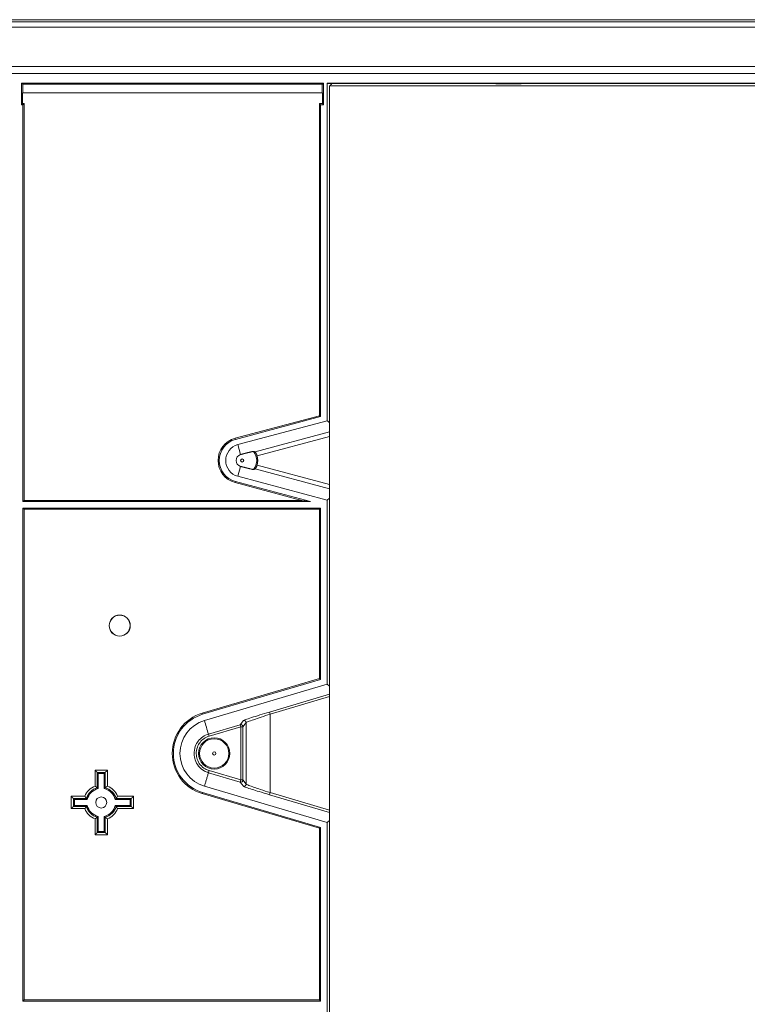
# Model space of a CAD drawing. Units: millimetres. Extents: x 0 to 1189, y 0 to 841.
# Drawn here: x 902 to 958, y 465 to 541 of the extents above; entities that cross this region are included whole.
import ezdxf

# ---------------------------------------------------------------- set-up
doc = ezdxf.new("R2010")
doc.units = ezdxf.units.MM
doc.layers.add('1', color=7, linetype='Continuous')

msp = doc.modelspace()

# ---------------------------------------------------------------- linework, layer by layer
at = {"layer": '1', "color": 18, "linetype": 'Continuous', "lineweight": 13}
for p, q in [((1110.976, 540.584), (884.305, 540.584)), ((885.265, 536.465), (1110.016, 536.465)), ((901.907, 535.623), (901.811, 535.719)), ((901.811, 535.719), (924.989, 535.719)), ((901.811, 534.052), (901.811, 535.719)), ((901.907, 534.974), (901.907, 535.623)), ((924.893, 535.623), (924.893, 534.974)), ((924.989, 535.719), (924.99, 534.052)), ((925.256, 535.719), (1110.016, 535.719)), ((1110.016, 535.675), (925.299, 535.675)), ((940.133, 535.651), (938.214, 535.651)), ((938.9, 535.675), (938.9, 535.651)), ((939.04, 535.675), (939.04, 535.651)), ((939.307, 535.651), (939.307, 535.675)), ((939.447, 535.651), (939.447, 535.675)), ((940.141, 535.675), (940.133, 535.651)), ((901.899, 534.965), (901.907, 534.974)), ((901.899, 534.965), (924.902, 534.965)), ((901.899, 534.139), (901.899, 534.965)), ((901.907, 534.974), (924.893, 534.974)), ((924.893, 534.974), (924.902, 534.965)), ((924.902, 534.965), (924.902, 534.139)), ((901.811, 534.052), (901.899, 534.139)), ((901.928, 534.052), (901.811, 534.052)), ((902.015, 534.139), (901.899, 534.139)), ((901.928, 534.052), (902.015, 534.139)), ((901.928, 503.587), (901.928, 534.052)), ((902.015, 503.674), (902.015, 534.139)), ((924.669, 534.139), (924.674, 510.186)), ((924.902, 534.139), (924.669, 534.139)), ((924.756, 534.052), (924.669, 534.139)), ((924.99, 534.052), (924.756, 534.052)), ((924.756, 534.052), (924.761, 510.119)), ((924.902, 534.139), (924.99, 534.052)), ((924.674, 510.186), (918.203, 508.452)), ((924.674, 510.186), (924.761, 510.119)), ((924.761, 510.119), (918.225, 508.367)), ((918.419, 507.969), (925.261, 509.802)), ((925.455, 508.937), (919.741, 507.406)), ((919.741, 506.095), (925.455, 504.564)), ((918.203, 505.049), (923.333, 503.674)), ((918.225, 505.133), (923.996, 503.587)), ((925.261, 503.699), (918.419, 505.532)), ((901.928, 503.587), (902.015, 503.674)), ((923.996, 503.587), (901.928, 503.587)), ((923.333, 503.674), (902.015, 503.674)), ((923.333, 503.674), (923.996, 503.587)), ((925.456, 503.848), (925.261, 503.699)), ((925.261, 489.572), (925.261, 503.699)), ((901.928, 503.087), (902.015, 503)), ((901.928, 465.254), (901.928, 503.087)), ((901.928, 503.087), (924.761, 503.087)), ((902.015, 465.341), (902.015, 503)), ((902.015, 503), (924.674, 503)), ((924.674, 503), (924.761, 503.087)), ((924.674, 503), (924.674, 490.011)), ((924.761, 503.087), (924.761, 489.945)), ((924.674, 490.011), (915.687, 487.351)), ((924.761, 489.945), (915.711, 487.267)), ((924.674, 490.011), (924.761, 489.945)), ((915.853, 486.788), (925.261, 489.572)), ((925.261, 489.572), (925.456, 489.427)), ((916.21, 485.584), (916.162, 485.744)), ((908.241, 482.804), (907.626, 482.804)), ((907.626, 482.804), (907.626, 481.629)), ((907.626, 482.804), (907.709, 482.721)), ((908.158, 482.721), (907.709, 482.721)), ((907.709, 482.721), (907.709, 481.564)), ((908.241, 482.804), (908.158, 482.721)), ((908.158, 481.564), (908.158, 482.721)), ((908.241, 481.629), (908.241, 482.804)), ((925.261, 478.956), (915.854, 481.74)), ((906.801, 480.804), (905.793, 480.804)), ((905.793, 480.804), (905.793, 480.189)), ((905.793, 480.804), (905.876, 480.721)), ((906.866, 480.721), (905.876, 480.721)), ((905.876, 480.721), (905.876, 480.272)), ((910.158, 480.721), (909.001, 480.721)), ((910.241, 480.804), (909.067, 480.804)), ((910.241, 480.804), (910.158, 480.721)), ((910.158, 480.272), (910.158, 480.721)), ((910.241, 480.189), (910.241, 480.804)), ((915.687, 481.177), (924.674, 478.518)), ((915.712, 481.261), (924.761, 478.583)), ((905.876, 480.272), (905.793, 480.189)), ((905.793, 480.189), (906.801, 480.189)), ((905.876, 480.272), (906.866, 480.272)), ((909.001, 480.272), (910.158, 480.272)), ((909.067, 480.189), (910.241, 480.189)), ((910.241, 480.189), (910.158, 480.272)), ((907.626, 479.363), (907.626, 478.189)), ((907.709, 479.429), (907.709, 478.272)), ((908.158, 478.272), (908.158, 479.429)), ((908.241, 478.189), (908.241, 479.363)), ((924.761, 478.583), (924.674, 478.518)), ((924.674, 478.518), (924.674, 465.341)), ((924.761, 478.583), (924.761, 465.254)), ((925.26, 388.087), (925.261, 478.956)), ((925.456, 479.102), (925.261, 478.956)), ((907.626, 478.189), (907.709, 478.272)), ((907.626, 478.189), (908.241, 478.189)), ((907.709, 478.272), (908.158, 478.272)), ((908.241, 478.189), (908.158, 478.272)), ((902.015, 465.341), (901.928, 465.254)), ((924.761, 465.254), (901.928, 465.254)), ((924.674, 465.341), (902.015, 465.341)), ((924.761, 465.254), (924.674, 465.341))]:
    msp.add_line(p, q, dxfattribs=at)
at = {"layer": '1', "color": 252, "linetype": 'Continuous', "lineweight": 13}
for p, q in [((1110.548, 536.997), (900.469, 536.997)), ((918.203, 508.452), (918.225, 508.367)), ((918.624, 507.204), (918.419, 507.969)), ((919.893, 507.101), (925.456, 508.592)), ((925.456, 504.909), (919.893, 506.4)), ((918.624, 506.297), (918.419, 505.532)), ((918.203, 505.049), (918.225, 505.133)), ((925.456, 488.801), (920.839, 487.435)), ((920.886, 487.275), (925.456, 488.627)), ((915.711, 487.267), (915.687, 487.351)), ((918.84, 486.79), (918.597, 486.464)), ((920.886, 487.275), (920.839, 487.435)), ((920.886, 481.253), (920.886, 487.275)), ((918.597, 486.464), (916.162, 485.744)), ((916.21, 485.584), (918.644, 486.305)), ((918.597, 486.464), (918.644, 486.305)), ((918.644, 486.305), (918.644, 482.224)), ((918.644, 486.305), (918.81, 486.305)), ((918.81, 486.305), (919.054, 486.63)), ((918.81, 482.224), (918.81, 486.305)), ((919.054, 486.63), (919.054, 481.898)), ((908.408, 482.97), (907.46, 482.97)), ((907.46, 482.97), (907.46, 481.75)), ((908.408, 481.75), (908.408, 482.97)), ((916.162, 482.784), (918.597, 482.064)), ((918.644, 482.224), (916.21, 482.944)), ((918.644, 482.224), (918.597, 482.064)), ((918.81, 482.224), (918.644, 482.224)), ((919.054, 481.898), (918.81, 482.224)), ((918.597, 482.064), (918.84, 481.738)), ((906.68, 480.97), (905.626, 480.97)), ((905.626, 480.97), (905.626, 480.023)), ((910.408, 480.97), (909.188, 480.97)), ((910.408, 480.023), (910.408, 480.97)), ((920.886, 481.253), (920.839, 481.093)), ((920.839, 481.093), (925.455, 479.727)), ((925.456, 479.901), (920.886, 481.253)), ((905.626, 480.023), (906.68, 480.023)), ((909.188, 480.023), (910.408, 480.023)), ((907.46, 479.242), (907.46, 478.023)), ((908.408, 478.023), (908.408, 479.242)), ((907.46, 478.023), (908.408, 478.023))]:
    msp.add_line(p, q, dxfattribs=at)
for centre, radius in [((918.746, 506.75), 0.121), ((916.6, 484.264), 1.125), ((916.6, 484.264), 0.125)]:
    msp.add_circle(centre, radius, dxfattribs=at)
at = {"layer": '1', "color": 18, "linetype": 'Continuous', "lineweight": 13}
for centre, radius in [((909.352, 494.074), 0.807), ((909.352, 494.074), 0.8), ((916.6, 484.264), 1.2), ((907.934, 480.496), 0.424)]:
    msp.add_circle(centre, radius, dxfattribs=at)
for centre, radius, start, end in [((918.659, 506.75), 1.761, 105, 255), ((918.659, 506.75), 1.674, 105, 255), ((918.746, 506.75), 1.261, 105, 255), ((918.746, 506.75), 0.47, 105, 180), ((918.746, 506.75), 0.47, 180, 255), ((918.746, 506.75), 1.2, 342.99674, 17.00326), ((916.6, 484.264), 3.219, 106.48618, 253.51709), ((916.6, 484.264), 3.132, 106.48619, 253.5171), ((916.6, 484.264), 2.632, 106.48616, 253.51715), ((907.934, 480.496), 1.174, 105.17321, 164.8268), ((907.934, 480.496), 1.091, 101.86129, 168.13871), ((907.934, 480.496), 1.091, 11.86129, 78.13871), ((907.934, 480.496), 1.174, 15.17321, 74.8268), ((907.934, 480.496), 1.174, 195.17321, 254.8268), ((907.934, 480.496), 1.091, 191.86129, 258.13871), ((907.934, 480.496), 1.091, 281.86129, 348.13871), ((907.934, 480.496), 1.174, 285.17321, 344.8268)]:
    msp.add_arc(centre, radius, start, end, dxfattribs=at)
at = {"layer": '1', "color": 252, "linetype": 'Continuous', "lineweight": 13}
for centre, radius, start, end in [((918.746, 506.75), 1.121, 321.55522, 38.44478), ((907.934, 480.496), 1.341, 110.70113, 159.29887), ((907.934, 480.496), 1.341, 20.70113, 69.29887), ((907.934, 480.496), 1.341, 200.70113, 249.29887), ((907.934, 480.496), 1.341, 290.70113, 339.29887)]:
    msp.add_arc(centre, radius, start, end, dxfattribs=at)
for centre, major_axis, start_param, end_param in [((918.887, 486.63), (-0.134, 0.1), 3.783594, 5.641203), ((918.644, 486.305), (-0.134, 0.1), 3.783594, 5.641203), ((918.644, 482.224), (0.134, 0.1), 3.783618, 5.641194), ((918.887, 481.898), (-0.134, -0.1), 0.642025, 2.499601)]:
    msp.add_ellipse(centre, major_axis=major_axis, ratio=0.999044, start_param=start_param, end_param=end_param, dxfattribs=at)
for points, degree in [([(900.469, 540.428), (970.495, 540.428), (1040.522, 540.428), (1110.548, 540.428)], 3), ([(1110.548, 540.007), (1040.522, 540.007), (970.495, 540.007), (900.469, 540.007)], 3), ([(916.162, 485.744), (916.059, 486.092), (915.956, 486.44), (915.853, 486.788)], 3), ([(916.162, 482.784), (915.854, 481.74)], 1), ([(915.712, 481.261), (915.687, 481.177)], 1)]:
    msp.add_open_spline(points, degree=degree, dxfattribs=at)
at = {"layer": '1', "color": 18, "linetype": 'Continuous', "lineweight": 13}
for points, degree in [([(924.893, 535.623), (901.907, 535.623)], 1), ([(924.989, 535.719), (924.893, 535.623)], 1), ([(925.299, 535.675), (925.256, 535.719)], 1), ([(925.261, 509.802), (925.256, 535.719)], 1), ([(925.633, 535.675), (925.456, 535.498)], 1), ([(925.456, 535.498), (925.456, 371.671)], 1), ([(1110.262, 535.498), (925.456, 535.498)], 1), ([(925.261, 509.802), (925.456, 509.653)], 1), ([(919.741, 507.406), (919.682, 507.428), (919.624, 507.447)], 2), ([(919.624, 506.054), (919.682, 506.073), (919.741, 506.095)], 2), ([(907.626, 481.629), (907.669, 481.597), (907.709, 481.564)], 2), ([(908.158, 481.564), (908.198, 481.597), (908.241, 481.629)], 2), ([(906.866, 480.721), (906.833, 480.761), (906.801, 480.804)], 2), ([(909.067, 480.804), (909.034, 480.761), (909.001, 480.721)], 2), ([(906.801, 480.189), (906.833, 480.232), (906.866, 480.272)], 2), ([(909.001, 480.272), (909.034, 480.232), (909.067, 480.189)], 2), ([(907.709, 479.429), (907.669, 479.396), (907.626, 479.363)], 2), ([(908.241, 479.363), (908.198, 479.396), (908.158, 479.429)], 2)]:
    msp.add_open_spline(points, degree=degree, dxfattribs=at)
for points, knots in [([(919.624, 507.447), (919.623, 507.447), (919.623, 507.447), (919.623, 507.448), (919.622, 507.448), (919.621, 507.448), (919.621, 507.448), (919.62, 507.448), (919.619, 507.448), (919.618, 507.448), (919.617, 507.448), (919.616, 507.448), (919.615, 507.447), (919.613, 507.447), (919.612, 507.447), (919.611, 507.447), (919.609, 507.447), (919.608, 507.447), (919.606, 507.446), (919.604, 507.446), (919.603, 507.446), (919.601, 507.446), (919.599, 507.445), (919.597, 507.445), (919.595, 507.445), (919.593, 507.444), (919.591, 507.444), (919.589, 507.444), (919.586, 507.443), (919.584, 507.443), (919.581, 507.442), (919.579, 507.442), (919.577, 507.442), (919.574, 507.441), (919.571, 507.441), (919.569, 507.44), (919.566, 507.44), (919.563, 507.439), (919.56, 507.438), (919.557, 507.438), (919.554, 507.437), (919.551, 507.437), (919.548, 507.436), (919.545, 507.435), (919.542, 507.435), (919.539, 507.434), (919.536, 507.433), (919.521, 507.43), (919.494, 507.425), (919.451, 507.415), (919.404, 507.404), (919.356, 507.392), (919.306, 507.38), (919.256, 507.368), (919.205, 507.355), (919.166, 507.346), (919.141, 507.339), (919.127, 507.336), (919.114, 507.332), (919.1, 507.329), (919.086, 507.325), (919.072, 507.322), (919.059, 507.318), (919.045, 507.315), (919.03, 507.311), (919.016, 507.307), (919.002, 507.304), (918.982, 507.299), (918.957, 507.292), (918.927, 507.284), (918.897, 507.276), (918.867, 507.269), (918.838, 507.261), (918.812, 507.254), (918.788, 507.248), (918.767, 507.242), (918.746, 507.237), (918.726, 507.231), (918.706, 507.226), (918.685, 507.22), (918.665, 507.215), (918.645, 507.21), (918.631, 507.206), (918.624, 507.204)], [0, 0, 0, 0, 0.005663, 0.01132, 0.01697, 0.022612, 0.028248, 0.033875, 0.039495, 0.045106, 0.050708, 0.056302, 0.061886, 0.06746, 0.073025, 0.078579, 0.084123, 0.089657, 0.095179, 0.100689, 0.106189, 0.111676, 0.117151, 0.122613, 0.128062, 0.133499, 0.138922, 0.144331, 0.149727, 0.155108, 0.160475, 0.165827, 0.171164, 0.176486, 0.181792, 0.187083, 0.192357, 0.197616, 0.202857, 0.208082, 0.21329, 0.218481, 0.223654, 0.228809, 0.233947, 0.239066, 0.244167, 0.249249, 0.304654, 0.357664, 0.408059, 0.455665, 0.500357, 0.544773, 0.586556, 0.625664, 0.636014, 0.646349, 0.656663, 0.666953, 0.677214, 0.687444, 0.697692, 0.707984, 0.718321, 0.728708, 0.739148, 0.749645, 0.771406, 0.792663, 0.813486, 0.833949, 0.854134, 0.874126, 0.888577, 0.902815, 0.916878, 0.930809, 0.94465, 0.958445, 0.972239, 0.986075, 1, 1, 1, 1]), ([(919.893, 507.101), (919.893, 507.103), (919.892, 507.106), (919.89, 507.111), (919.889, 507.116), (919.887, 507.121), (919.886, 507.125), (919.884, 507.13), (919.883, 507.135), (919.881, 507.139), (919.879, 507.144), (919.878, 507.149), (919.876, 507.153), (919.874, 507.158), (919.873, 507.162), (919.871, 507.167), (919.869, 507.171), (919.868, 507.176), (919.866, 507.18), (919.864, 507.184), (919.863, 507.189), (919.861, 507.193), (919.859, 507.197), (919.857, 507.201), (919.856, 507.206), (919.854, 507.21), (919.852, 507.214), (919.85, 507.218), (919.849, 507.222), (919.847, 507.226), (919.845, 507.23), (919.843, 507.234), (919.841, 507.238), (919.84, 507.242), (919.838, 507.246), (919.836, 507.25), (919.834, 507.253), (919.832, 507.257), (919.83, 507.261), (919.829, 507.265), (919.827, 507.268), (919.825, 507.272), (919.823, 507.276), (919.821, 507.279), (919.819, 507.283), (919.818, 507.287), (919.816, 507.29), (919.814, 507.294), (919.812, 507.297), (919.81, 507.3), (919.808, 507.304), (919.806, 507.307), (919.804, 507.311), (919.803, 507.314), (919.8, 507.319), (919.797, 507.324), (919.793, 507.331), (919.789, 507.338), (919.785, 507.344), (919.781, 507.35), (919.778, 507.356), (919.774, 507.361), (919.771, 507.366), (919.768, 507.371), (919.765, 507.375), (919.762, 507.379), (919.759, 507.383), (919.757, 507.386), (919.755, 507.39), (919.752, 507.392), (919.751, 507.395), (919.749, 507.397), (919.747, 507.399), (919.746, 507.401), (919.744, 507.403), (919.743, 507.404), (919.742, 507.405), (919.742, 507.405), (919.741, 507.405), (919.741, 507.406)], [0, 0, 0, 0, 0.009799, 0.019551, 0.029257, 0.038921, 0.048543, 0.058125, 0.067669, 0.077177, 0.08665, 0.096092, 0.105503, 0.114885, 0.124241, 0.133573, 0.142882, 0.15217, 0.16144, 0.170693, 0.179932, 0.189158, 0.198374, 0.207582, 0.216783, 0.225981, 0.235176, 0.244371, 0.253568, 0.262769, 0.271977, 0.281193, 0.290419, 0.299658, 0.308911, 0.31818, 0.327468, 0.336777, 0.346108, 0.355464, 0.364847, 0.374258, 0.383699, 0.393173, 0.402681, 0.412225, 0.421807, 0.431429, 0.441093, 0.450801, 0.460553, 0.470353, 0.480201, 0.4901, 0.500051, 0.522403, 0.544468, 0.566264, 0.587811, 0.609129, 0.630237, 0.651157, 0.67191, 0.692519, 0.713005, 0.733391, 0.753702, 0.773959, 0.794188, 0.81441, 0.834651, 0.854933, 0.875281, 0.895716, 0.916263, 0.936943, 0.957778, 0.97879, 1, 1, 1, 1]), ([(919.741, 506.095), (919.741, 506.095), (919.741, 506.095), (919.742, 506.096), (919.742, 506.096), (919.742, 506.096), (919.743, 506.097), (919.743, 506.097), (919.744, 506.098), (919.745, 506.099), (919.745, 506.099), (919.746, 506.1), (919.747, 506.101), (919.748, 506.102), (919.748, 506.103), (919.749, 506.104), (919.75, 506.105), (919.751, 506.107), (919.752, 506.108), (919.753, 506.11), (919.754, 506.111), (919.756, 506.113), (919.757, 506.114), (919.758, 506.116), (919.759, 506.118), (919.761, 506.12), (919.762, 506.122), (919.764, 506.124), (919.765, 506.126), (919.767, 506.129), (919.768, 506.131), (919.77, 506.133), (919.772, 506.136), (919.773, 506.138), (919.775, 506.141), (919.777, 506.144), (919.779, 506.147), (919.78, 506.15), (919.782, 506.153), (919.784, 506.156), (919.786, 506.159), (919.788, 506.162), (919.79, 506.166), (919.792, 506.169), (919.794, 506.173), (919.796, 506.176), (919.799, 506.18), (919.801, 506.185), (919.805, 506.191), (919.809, 506.198), (919.813, 506.206), (919.817, 506.214), (919.821, 506.222), (919.825, 506.23), (919.829, 506.238), (919.833, 506.246), (919.838, 506.255), (919.842, 506.263), (919.846, 506.272), (919.849, 506.281), (919.853, 506.29), (919.857, 506.299), (919.861, 506.308), (919.865, 506.318), (919.869, 506.328), (919.872, 506.337), (919.876, 506.347), (919.88, 506.358), (919.883, 506.368), (919.887, 506.378), (919.89, 506.389), (919.892, 506.396), (919.893, 506.4)], [0, 0, 0, 0, 0.01109, 0.022124, 0.033104, 0.044033, 0.054915, 0.065753, 0.076549, 0.087307, 0.098029, 0.10872, 0.119382, 0.130018, 0.140632, 0.151227, 0.161807, 0.172374, 0.182932, 0.193485, 0.204035, 0.214586, 0.225142, 0.235705, 0.24628, 0.256869, 0.267476, 0.278104, 0.288756, 0.299436, 0.310148, 0.320893, 0.331676, 0.342499, 0.353366, 0.364279, 0.375243, 0.386259, 0.397331, 0.408462, 0.419655, 0.430912, 0.442236, 0.45363, 0.465097, 0.47664, 0.48826, 0.499961, 0.521862, 0.54352, 0.564952, 0.586178, 0.607217, 0.62809, 0.648816, 0.669418, 0.689917, 0.710334, 0.730692, 0.751012, 0.771318, 0.791632, 0.811975, 0.832371, 0.852841, 0.873407, 0.894091, 0.914914, 0.935896, 0.957058, 0.97842, 1, 1, 1, 1]), ([(918.624, 506.297), (918.628, 506.296), (918.634, 506.294), (918.645, 506.291), (918.655, 506.289), (918.665, 506.286), (918.675, 506.283), (918.685, 506.28), (918.695, 506.278), (918.706, 506.275), (918.716, 506.272), (918.726, 506.27), (918.736, 506.267), (918.746, 506.264), (918.757, 506.261), (918.767, 506.259), (918.777, 506.256), (918.788, 506.253), (918.798, 506.25), (918.82, 506.245), (918.853, 506.236), (918.897, 506.225), (918.942, 506.213), (918.977, 506.204), (919.002, 506.197), (919.016, 506.194), (919.031, 506.19), (919.045, 506.186), (919.059, 506.183), (919.073, 506.179), (919.087, 506.175), (919.1, 506.172), (919.114, 506.168), (919.128, 506.165), (919.141, 506.162), (919.16, 506.157), (919.185, 506.151), (919.215, 506.143), (919.246, 506.135), (919.277, 506.128), (919.318, 506.118), (919.37, 506.105), (919.429, 506.091), (919.485, 506.078), (919.52, 506.071), (919.539, 506.067), (919.545, 506.066), (919.551, 506.064), (919.557, 506.063), (919.563, 506.062), (919.569, 506.061), (919.574, 506.06), (919.579, 506.059), (919.584, 506.058), (919.589, 506.057), (919.593, 506.056), (919.597, 506.056), (919.601, 506.055), (919.604, 506.055), (919.608, 506.054), (919.611, 506.054), (919.613, 506.054), (919.616, 506.053), (919.618, 506.053), (919.62, 506.053), (919.621, 506.053), (919.623, 506.053), (919.623, 506.054), (919.624, 506.054)], [0, 0, 0, 0, 0.006969, 0.013911, 0.020831, 0.027734, 0.034627, 0.041515, 0.048403, 0.055297, 0.062203, 0.069126, 0.076072, 0.083045, 0.090052, 0.097096, 0.104185, 0.111321, 0.118511, 0.125759, 0.155839, 0.186453, 0.21788, 0.250369, 0.260895, 0.271364, 0.281781, 0.29215, 0.302473, 0.312755, 0.32302, 0.333318, 0.343646, 0.354001, 0.364376, 0.374768, 0.398036, 0.422287, 0.447517, 0.473717, 0.500873, 0.55696, 0.617502, 0.68222, 0.750725, 0.7609, 0.77115, 0.781472, 0.791865, 0.802327, 0.812857, 0.823451, 0.834108, 0.844826, 0.855602, 0.866435, 0.877323, 0.888262, 0.899251, 0.910288, 0.921369, 0.932494, 0.943658, 0.954861, 0.966099, 0.97737, 0.988671, 1, 1, 1, 1]), ([(907.46, 482.97), (907.461, 482.969), (907.463, 482.967), (907.467, 482.964), (907.471, 482.961), (907.475, 482.958), (907.478, 482.955), (907.482, 482.952), (907.486, 482.948), (907.489, 482.945), (907.493, 482.941), (907.497, 482.938), (907.501, 482.934), (907.504, 482.93), (907.508, 482.926), (907.512, 482.922), (907.516, 482.919), (907.519, 482.915), (907.523, 482.91), (907.527, 482.906), (907.531, 482.902), (907.534, 482.898), (907.538, 482.894), (907.542, 482.89), (907.546, 482.885), (907.55, 482.881), (907.553, 482.877), (907.557, 482.873), (907.561, 482.868), (907.568, 482.861), (907.577, 482.85), (907.589, 482.839), (907.598, 482.83), (907.605, 482.823), (907.609, 482.819), (907.612, 482.817), (907.615, 482.814), (907.617, 482.812), (907.619, 482.81), (907.621, 482.809), (907.622, 482.807), (907.624, 482.806), (907.625, 482.805), (907.626, 482.804), (907.626, 482.804), (907.626, 482.804), (907.626, 482.804)], [0, 0, 0, 0, 0.014862, 0.029918, 0.045173, 0.060629, 0.07629, 0.092157, 0.108234, 0.124524, 0.141029, 0.157752, 0.174694, 0.191858, 0.209247, 0.226861, 0.244705, 0.262778, 0.281084, 0.299624, 0.318399, 0.337411, 0.356663, 0.376155, 0.395889, 0.415866, 0.436088, 0.456556, 0.477271, 0.498235, 0.571499, 0.637811, 0.69725, 0.749928, 0.773012, 0.795611, 0.817743, 0.839431, 0.860698, 0.881568, 0.902067, 0.922222, 0.942062, 0.961617, 0.980919, 1, 1, 1, 1]), ([(908.241, 482.804), (908.241, 482.804), (908.241, 482.804), (908.241, 482.804), (908.241, 482.804), (908.242, 482.804), (908.242, 482.805), (908.242, 482.805), (908.243, 482.806), (908.243, 482.806), (908.244, 482.807), (908.244, 482.807), (908.245, 482.808), (908.246, 482.809), (908.246, 482.81), (908.247, 482.811), (908.248, 482.812), (908.249, 482.812), (908.25, 482.814), (908.251, 482.815), (908.252, 482.816), (908.253, 482.817), (908.254, 482.818), (908.256, 482.82), (908.257, 482.821), (908.258, 482.822), (908.26, 482.824), (908.261, 482.825), (908.263, 482.827), (908.264, 482.828), (908.266, 482.83), (908.267, 482.832), (908.269, 482.834), (908.271, 482.835), (908.273, 482.837), (908.275, 482.839), (908.276, 482.841), (908.278, 482.843), (908.28, 482.845), (908.283, 482.847), (908.285, 482.849), (908.287, 482.851), (908.289, 482.854), (908.291, 482.856), (908.294, 482.858), (908.296, 482.86), (908.299, 482.863), (908.301, 482.865), (908.305, 482.869), (908.309, 482.872), (908.314, 482.876), (908.319, 482.881), (908.325, 482.887), (908.332, 482.892), (908.339, 482.899), (908.347, 482.906), (908.355, 482.913), (908.362, 482.92), (908.369, 482.927), (908.376, 482.934), (908.382, 482.94), (908.388, 482.947), (908.394, 482.953), (908.399, 482.959), (908.403, 482.965), (908.406, 482.968), (908.408, 482.97)], [0, 0, 0, 0, 0.010003, 0.02001, 0.030024, 0.040048, 0.050085, 0.060137, 0.070209, 0.080301, 0.090418, 0.100561, 0.110734, 0.12094, 0.131181, 0.141459, 0.151778, 0.16214, 0.172547, 0.183003, 0.193509, 0.204069, 0.214684, 0.225357, 0.23609, 0.246886, 0.257747, 0.268675, 0.279673, 0.290742, 0.301885, 0.313103, 0.3244, 0.335776, 0.347234, 0.358775, 0.370402, 0.382117, 0.39392, 0.405815, 0.417801, 0.429883, 0.44206, 0.454334, 0.466708, 0.479182, 0.491758, 0.504438, 0.521558, 0.541247, 0.563511, 0.588357, 0.61579, 0.645811, 0.678423, 0.713628, 0.751428, 0.784791, 0.816702, 0.847166, 0.876189, 0.903779, 0.929945, 0.954695, 0.978042, 1, 1, 1, 1]), ([(907.46, 481.75), (907.461, 481.75), (907.463, 481.748), (907.466, 481.745), (907.469, 481.742), (907.473, 481.739), (907.476, 481.737), (907.48, 481.734), (907.484, 481.731), (907.488, 481.728), (907.492, 481.725), (907.496, 481.722), (907.5, 481.72), (907.504, 481.717), (907.509, 481.714), (907.513, 481.711), (907.518, 481.708), (907.522, 481.705), (907.527, 481.702), (907.532, 481.699), (907.537, 481.695), (907.542, 481.692), (907.546, 481.689), (907.551, 481.686), (907.556, 481.683), (907.561, 481.68), (907.566, 481.676), (907.574, 481.671), (907.584, 481.664), (907.595, 481.656), (907.603, 481.649), (907.609, 481.644), (907.613, 481.641), (907.615, 481.639), (907.618, 481.637), (907.62, 481.635), (907.621, 481.634), (907.623, 481.633), (907.624, 481.632), (907.625, 481.631), (907.626, 481.63), (907.626, 481.63), (907.626, 481.629), (907.626, 481.629)], [0, 0, 0, 0, 0.01412, 0.028625, 0.043518, 0.058803, 0.074484, 0.090562, 0.107042, 0.123924, 0.141213, 0.158909, 0.177015, 0.195533, 0.214464, 0.233811, 0.253575, 0.273756, 0.294358, 0.315381, 0.336826, 0.358694, 0.380986, 0.403704, 0.426849, 0.45042, 0.47442, 0.498849, 0.572586, 0.638945, 0.697977, 0.749756, 0.774576, 0.798929, 0.822831, 0.846298, 0.869348, 0.892, 0.914273, 0.936188, 0.957765, 0.979028, 1, 1, 1, 1]), ([(908.408, 481.75), (908.407, 481.75), (908.405, 481.748), (908.402, 481.745), (908.399, 481.743), (908.396, 481.74), (908.393, 481.738), (908.389, 481.735), (908.386, 481.733), (908.382, 481.73), (908.379, 481.727), (908.375, 481.725), (908.371, 481.722), (908.367, 481.719), (908.363, 481.716), (908.359, 481.714), (908.355, 481.711), (908.349, 481.707), (908.343, 481.703), (908.335, 481.698), (908.328, 481.693), (908.322, 481.689), (908.316, 481.686), (908.311, 481.682), (908.307, 481.68), (908.304, 481.678), (908.301, 481.676), (908.299, 481.675), (908.297, 481.674), (908.296, 481.673), (908.295, 481.672), (908.293, 481.671), (908.292, 481.669), (908.29, 481.668), (908.289, 481.667), (908.287, 481.666), (908.286, 481.665), (908.284, 481.664), (908.283, 481.663), (908.281, 481.662), (908.28, 481.661), (908.279, 481.66), (908.277, 481.659), (908.276, 481.658), (908.275, 481.657), (908.274, 481.656), (908.272, 481.655), (908.271, 481.654), (908.27, 481.653), (908.269, 481.652), (908.268, 481.651), (908.267, 481.65), (908.266, 481.65), (908.265, 481.649), (908.263, 481.648), (908.262, 481.647), (908.262, 481.646), (908.261, 481.646), (908.26, 481.645), (908.259, 481.644), (908.258, 481.643), (908.257, 481.643), (908.256, 481.642), (908.255, 481.641), (908.254, 481.641), (908.254, 481.64), (908.253, 481.639), (908.252, 481.639), (908.252, 481.638), (908.251, 481.638), (908.25, 481.637), (908.25, 481.636), (908.249, 481.636), (908.248, 481.635), (908.248, 481.635), (908.247, 481.635), (908.247, 481.634), (908.246, 481.634), (908.246, 481.633), (908.245, 481.633), (908.245, 481.633), (908.244, 481.632), (908.244, 481.632), (908.244, 481.632), (908.243, 481.631), (908.243, 481.631), (908.243, 481.631), (908.242, 481.631), (908.242, 481.63), (908.242, 481.63), (908.242, 481.63), (908.242, 481.63), (908.241, 481.63), (908.241, 481.63), (908.241, 481.63), (908.241, 481.63), (908.241, 481.629), (908.241, 481.629), (908.241, 481.629)], [0, 0, 0, 0, 0.012703, 0.025775, 0.039218, 0.053037, 0.067233, 0.081809, 0.096765, 0.112104, 0.127826, 0.14393, 0.160418, 0.177288, 0.19454, 0.212172, 0.230183, 0.24857, 0.285204, 0.319035, 0.350016, 0.378111, 0.403292, 0.425542, 0.444848, 0.461204, 0.474606, 0.485054, 0.49255, 0.497094, 0.505316, 0.513513, 0.521685, 0.529833, 0.537957, 0.546057, 0.554132, 0.562184, 0.570211, 0.578214, 0.586194, 0.594149, 0.602081, 0.609989, 0.617872, 0.625732, 0.633568, 0.641379, 0.649167, 0.656931, 0.66467, 0.672385, 0.680076, 0.687743, 0.695385, 0.703003, 0.710597, 0.718165, 0.725709, 0.733229, 0.740723, 0.748193, 0.755637, 0.763057, 0.770451, 0.77782, 0.785164, 0.792483, 0.799775, 0.807043, 0.814284, 0.8215, 0.828691, 0.835855, 0.842993, 0.850106, 0.857192, 0.864253, 0.871287, 0.878296, 0.885278, 0.892234, 0.899164, 0.906068, 0.912945, 0.919797, 0.926622, 0.933422, 0.940195, 0.946943, 0.953664, 0.96036, 0.96703, 0.973675, 0.980294, 0.986888, 0.993456, 1, 1, 1, 1]), ([(905.626, 480.97), (905.628, 480.969), (905.63, 480.967), (905.634, 480.964), (905.638, 480.961), (905.641, 480.958), (905.645, 480.955), (905.649, 480.952), (905.652, 480.948), (905.656, 480.945), (905.66, 480.941), (905.663, 480.938), (905.667, 480.934), (905.671, 480.93), (905.675, 480.926), (905.678, 480.922), (905.682, 480.919), (905.686, 480.915), (905.69, 480.91), (905.693, 480.906), (905.697, 480.902), (905.701, 480.898), (905.705, 480.894), (905.709, 480.89), (905.712, 480.885), (905.716, 480.881), (905.72, 480.877), (905.724, 480.873), (905.728, 480.868), (905.735, 480.861), (905.744, 480.85), (905.755, 480.839), (905.765, 480.83), (905.772, 480.823), (905.776, 480.819), (905.779, 480.817), (905.781, 480.814), (905.784, 480.812), (905.786, 480.81), (905.788, 480.809), (905.789, 480.807), (905.79, 480.806), (905.791, 480.805), (905.792, 480.804), (905.793, 480.804), (905.793, 480.804), (905.793, 480.804)], [0, 0, 0, 0, 0.014862, 0.029918, 0.045173, 0.060629, 0.07629, 0.092157, 0.108234, 0.124524, 0.141029, 0.157752, 0.174694, 0.191858, 0.209247, 0.226861, 0.244705, 0.262778, 0.281084, 0.299624, 0.318399, 0.337411, 0.356663, 0.376155, 0.395889, 0.415866, 0.436088, 0.456556, 0.477271, 0.498235, 0.571499, 0.637811, 0.69725, 0.749928, 0.773012, 0.795611, 0.817743, 0.839431, 0.860698, 0.881568, 0.902067, 0.922222, 0.942062, 0.961617, 0.980919, 1, 1, 1, 1]), ([(906.68, 480.97), (906.68, 480.969), (906.682, 480.968), (906.685, 480.965), (906.687, 480.962), (906.69, 480.959), (906.692, 480.955), (906.695, 480.952), (906.697, 480.949), (906.7, 480.945), (906.703, 480.942), (906.705, 480.938), (906.708, 480.934), (906.711, 480.93), (906.714, 480.926), (906.716, 480.922), (906.719, 480.918), (906.723, 480.912), (906.727, 480.905), (906.732, 480.898), (906.737, 480.891), (906.741, 480.884), (906.744, 480.879), (906.748, 480.874), (906.75, 480.87), (906.752, 480.867), (906.754, 480.864), (906.756, 480.862), (906.757, 480.86), (906.757, 480.859), (906.758, 480.858), (906.76, 480.856), (906.761, 480.854), (906.762, 480.853), (906.763, 480.851), (906.764, 480.85), (906.765, 480.848), (906.766, 480.847), (906.767, 480.846), (906.768, 480.844), (906.769, 480.843), (906.77, 480.842), (906.771, 480.84), (906.772, 480.839), (906.773, 480.838), (906.774, 480.836), (906.775, 480.835), (906.776, 480.834), (906.777, 480.833), (906.778, 480.832), (906.779, 480.831), (906.78, 480.829), (906.78, 480.828), (906.781, 480.827), (906.782, 480.826), (906.783, 480.825), (906.784, 480.824), (906.785, 480.823), (906.785, 480.822), (906.786, 480.821), (906.787, 480.821), (906.787, 480.82), (906.788, 480.819), (906.789, 480.818), (906.79, 480.817), (906.79, 480.817), (906.791, 480.816), (906.791, 480.815), (906.792, 480.814), (906.793, 480.814), (906.793, 480.813), (906.794, 480.812), (906.794, 480.812), (906.795, 480.811), (906.795, 480.811), (906.795, 480.81), (906.796, 480.81), (906.796, 480.809), (906.797, 480.809), (906.797, 480.808), (906.797, 480.808), (906.798, 480.807), (906.798, 480.807), (906.798, 480.806), (906.799, 480.806), (906.799, 480.806), (906.799, 480.806), (906.799, 480.805), (906.8, 480.805), (906.8, 480.805), (906.8, 480.805), (906.8, 480.804), (906.8, 480.804), (906.8, 480.804), (906.8, 480.804), (906.801, 480.804), (906.801, 480.804), (906.801, 480.804), (906.801, 480.804)], [0, 0, 0, 0, 0.012703, 0.025775, 0.039218, 0.053037, 0.067233, 0.081809, 0.096765, 0.112104, 0.127826, 0.14393, 0.160418, 0.177288, 0.19454, 0.212172, 0.230183, 0.24857, 0.285204, 0.319035, 0.350016, 0.378111, 0.403292, 0.425542, 0.444848, 0.461204, 0.474606, 0.485054, 0.49255, 0.497094, 0.505316, 0.513513, 0.521685, 0.529833, 0.537957, 0.546057, 0.554132, 0.562184, 0.570211, 0.578214, 0.586194, 0.594149, 0.602081, 0.609989, 0.617872, 0.625732, 0.633568, 0.641379, 0.649167, 0.656931, 0.66467, 0.672385, 0.680076, 0.687743, 0.695385, 0.703003, 0.710597, 0.718165, 0.725709, 0.733229, 0.740723, 0.748193, 0.755637, 0.763057, 0.770451, 0.77782, 0.785164, 0.792483, 0.799775, 0.807043, 0.814284, 0.8215, 0.828691, 0.835855, 0.842993, 0.850106, 0.857192, 0.864253, 0.871287, 0.878296, 0.885278, 0.892234, 0.899164, 0.906068, 0.912945, 0.919797, 0.926622, 0.933422, 0.940195, 0.946943, 0.953664, 0.96036, 0.96703, 0.973675, 0.980294, 0.986888, 0.993456, 1, 1, 1, 1]), ([(909.188, 480.97), (909.187, 480.969), (909.185, 480.967), (909.182, 480.964), (909.179, 480.961), (909.177, 480.957), (909.174, 480.954), (909.171, 480.95), (909.168, 480.946), (909.165, 480.942), (909.163, 480.938), (909.16, 480.934), (909.157, 480.93), (909.154, 480.926), (909.151, 480.921), (909.148, 480.917), (909.145, 480.912), (909.142, 480.908), (909.139, 480.903), (909.136, 480.898), (909.133, 480.893), (909.13, 480.889), (909.126, 480.884), (909.123, 480.879), (909.12, 480.874), (909.117, 480.869), (909.114, 480.864), (909.108, 480.856), (909.101, 480.846), (909.093, 480.835), (909.086, 480.827), (909.081, 480.821), (909.078, 480.817), (909.076, 480.815), (909.074, 480.813), (909.073, 480.811), (909.071, 480.809), (909.07, 480.807), (909.069, 480.806), (909.068, 480.805), (909.067, 480.804), (909.067, 480.804), (909.067, 480.804), (909.067, 480.804)], [0, 0, 0, 0, 0.01412, 0.028625, 0.043518, 0.058803, 0.074484, 0.090562, 0.107042, 0.123924, 0.141213, 0.158909, 0.177015, 0.195533, 0.214464, 0.233811, 0.253575, 0.273756, 0.294358, 0.315381, 0.336826, 0.358694, 0.380986, 0.403704, 0.426849, 0.45042, 0.47442, 0.498849, 0.572586, 0.638945, 0.697977, 0.749756, 0.774576, 0.798929, 0.822831, 0.846298, 0.869348, 0.892, 0.914273, 0.936188, 0.957765, 0.979028, 1, 1, 1, 1]), ([(910.241, 480.804), (910.241, 480.804), (910.241, 480.804), (910.241, 480.804), (910.241, 480.804), (910.242, 480.804), (910.242, 480.805), (910.242, 480.805), (910.243, 480.806), (910.243, 480.806), (910.244, 480.807), (910.244, 480.807), (910.245, 480.808), (910.246, 480.809), (910.246, 480.81), (910.247, 480.811), (910.248, 480.812), (910.249, 480.812), (910.25, 480.814), (910.251, 480.815), (910.252, 480.816), (910.253, 480.817), (910.254, 480.818), (910.256, 480.82), (910.257, 480.821), (910.258, 480.822), (910.26, 480.824), (910.261, 480.825), (910.263, 480.827), (910.264, 480.828), (910.266, 480.83), (910.267, 480.832), (910.269, 480.834), (910.271, 480.835), (910.273, 480.837), (910.275, 480.839), (910.276, 480.841), (910.278, 480.843), (910.28, 480.845), (910.283, 480.847), (910.285, 480.849), (910.287, 480.851), (910.289, 480.854), (910.291, 480.856), (910.294, 480.858), (910.296, 480.86), (910.299, 480.863), (910.301, 480.865), (910.305, 480.869), (910.309, 480.872), (910.314, 480.876), (910.319, 480.881), (910.325, 480.887), (910.332, 480.892), (910.339, 480.899), (910.347, 480.906), (910.355, 480.913), (910.362, 480.92), (910.369, 480.927), (910.376, 480.934), (910.382, 480.94), (910.388, 480.947), (910.394, 480.953), (910.399, 480.959), (910.403, 480.965), (910.406, 480.968), (910.408, 480.97)], [0, 0, 0, 0, 0.010003, 0.02001, 0.030024, 0.040048, 0.050085, 0.060137, 0.070209, 0.080301, 0.090418, 0.100561, 0.110734, 0.12094, 0.131181, 0.141459, 0.151778, 0.16214, 0.172547, 0.183003, 0.193509, 0.204069, 0.214684, 0.225357, 0.23609, 0.246886, 0.257747, 0.268675, 0.279673, 0.290742, 0.301885, 0.313103, 0.3244, 0.335776, 0.347234, 0.358775, 0.370402, 0.382117, 0.39392, 0.405815, 0.417801, 0.429883, 0.44206, 0.454334, 0.466708, 0.479182, 0.491758, 0.504438, 0.521558, 0.541247, 0.563511, 0.588357, 0.61579, 0.645811, 0.678423, 0.713628, 0.751428, 0.784791, 0.816702, 0.847166, 0.876189, 0.903779, 0.929945, 0.954695, 0.978042, 1, 1, 1, 1]), ([(905.626, 480.023), (905.627, 480.023), (905.63, 480.025), (905.633, 480.028), (905.636, 480.03), (905.64, 480.033), (905.643, 480.036), (905.647, 480.04), (905.651, 480.043), (905.654, 480.046), (905.658, 480.05), (905.662, 480.054), (905.666, 480.058), (905.67, 480.062), (905.675, 480.066), (905.679, 480.071), (905.684, 480.076), (905.691, 480.083), (905.698, 480.091), (905.704, 480.099), (905.71, 480.105), (905.716, 480.111), (905.72, 480.116), (905.725, 480.121), (905.728, 480.125), (905.732, 480.129), (905.736, 480.134), (905.741, 480.139), (905.745, 480.143), (905.75, 480.148), (905.754, 480.152), (905.758, 480.156), (905.761, 480.159), (905.765, 480.163), (905.768, 480.166), (905.771, 480.169), (905.774, 480.172), (905.777, 480.174), (905.78, 480.177), (905.782, 480.179), (905.784, 480.181), (905.786, 480.183), (905.788, 480.184), (905.789, 480.186), (905.79, 480.187), (905.791, 480.188), (905.792, 480.188), (905.793, 480.189), (905.793, 480.189), (905.793, 480.189)], [0, 0, 0, 0, 0.012766, 0.026065, 0.039899, 0.054271, 0.069183, 0.084636, 0.100631, 0.117171, 0.134257, 0.151888, 0.170067, 0.188795, 0.208072, 0.227899, 0.248277, 0.28629, 0.321674, 0.35443, 0.38456, 0.412065, 0.436948, 0.459211, 0.478858, 0.495896, 0.52094, 0.545591, 0.569859, 0.59376, 0.617305, 0.640511, 0.663391, 0.685963, 0.708241, 0.730243, 0.751987, 0.773491, 0.794774, 0.815856, 0.836757, 0.857497, 0.878097, 0.89858, 0.918966, 0.939279, 0.95954, 0.979773, 1, 1, 1, 1]), ([(906.68, 480.023), (906.681, 480.024), (906.682, 480.026), (906.685, 480.029), (906.688, 480.032), (906.691, 480.036), (906.693, 480.039), (906.696, 480.043), (906.699, 480.047), (906.702, 480.05), (906.705, 480.054), (906.708, 480.059), (906.711, 480.063), (906.713, 480.067), (906.716, 480.072), (906.719, 480.076), (906.722, 480.081), (906.725, 480.085), (906.728, 480.09), (906.732, 480.095), (906.735, 480.099), (906.738, 480.104), (906.741, 480.109), (906.744, 480.114), (906.747, 480.119), (906.75, 480.124), (906.754, 480.129), (906.759, 480.136), (906.766, 480.146), (906.774, 480.157), (906.781, 480.166), (906.786, 480.172), (906.789, 480.176), (906.791, 480.178), (906.793, 480.18), (906.795, 480.182), (906.796, 480.184), (906.797, 480.186), (906.798, 480.187), (906.799, 480.188), (906.8, 480.188), (906.8, 480.189), (906.801, 480.189), (906.801, 480.189)], [0, 0, 0, 0, 0.01412, 0.028625, 0.043518, 0.058803, 0.074484, 0.090562, 0.107042, 0.123924, 0.141213, 0.158909, 0.177015, 0.195533, 0.214464, 0.233811, 0.253575, 0.273756, 0.294358, 0.315381, 0.336826, 0.358694, 0.380986, 0.403704, 0.426849, 0.45042, 0.47442, 0.498849, 0.572586, 0.638945, 0.697977, 0.749756, 0.774576, 0.798929, 0.822831, 0.846298, 0.869348, 0.892, 0.914273, 0.936188, 0.957765, 0.979028, 1, 1, 1, 1]), ([(909.188, 480.023), (909.187, 480.023), (909.185, 480.025), (909.183, 480.028), (909.18, 480.031), (909.178, 480.034), (909.175, 480.037), (909.173, 480.041), (909.17, 480.044), (909.167, 480.048), (909.165, 480.051), (909.162, 480.055), (909.159, 480.059), (909.156, 480.063), (909.154, 480.067), (909.151, 480.071), (909.148, 480.075), (909.144, 480.081), (909.14, 480.088), (909.135, 480.095), (909.13, 480.102), (909.126, 480.108), (909.123, 480.114), (909.12, 480.119), (909.117, 480.123), (909.115, 480.126), (909.113, 480.129), (909.112, 480.131), (909.111, 480.133), (909.11, 480.134), (909.109, 480.135), (909.108, 480.137), (909.107, 480.138), (909.106, 480.14), (909.104, 480.141), (909.103, 480.143), (909.102, 480.144), (909.101, 480.146), (909.1, 480.147), (909.099, 480.149), (909.098, 480.15), (909.097, 480.151), (909.096, 480.153), (909.095, 480.154), (909.094, 480.155), (909.093, 480.156), (909.092, 480.158), (909.091, 480.159), (909.09, 480.16), (909.089, 480.161), (909.089, 480.162), (909.088, 480.163), (909.087, 480.164), (909.086, 480.166), (909.085, 480.167), (909.084, 480.168), (909.084, 480.169), (909.083, 480.17), (909.082, 480.17), (909.081, 480.171), (909.081, 480.172), (909.08, 480.173), (909.079, 480.174), (909.078, 480.175), (909.078, 480.176), (909.077, 480.176), (909.077, 480.177), (909.076, 480.178), (909.075, 480.179), (909.075, 480.179), (909.074, 480.18), (909.074, 480.181), (909.073, 480.181), (909.073, 480.182), (909.072, 480.182), (909.072, 480.183), (909.071, 480.183), (909.071, 480.184), (909.071, 480.184), (909.07, 480.185), (909.07, 480.185), (909.069, 480.186), (909.069, 480.186), (909.069, 480.186), (909.069, 480.187), (909.068, 480.187), (909.068, 480.187), (909.068, 480.188), (909.068, 480.188), (909.067, 480.188), (909.067, 480.188), (909.067, 480.188), (909.067, 480.189), (909.067, 480.189), (909.067, 480.189), (909.067, 480.189), (909.067, 480.189), (909.067, 480.189), (909.067, 480.189)], [0, 0, 0, 0, 0.012703, 0.025775, 0.039218, 0.053037, 0.067233, 0.081809, 0.096765, 0.112104, 0.127826, 0.14393, 0.160418, 0.177288, 0.19454, 0.212172, 0.230183, 0.24857, 0.285204, 0.319035, 0.350016, 0.378111, 0.403292, 0.425542, 0.444848, 0.461204, 0.474606, 0.485054, 0.49255, 0.497094, 0.505316, 0.513513, 0.521685, 0.529833, 0.537957, 0.546057, 0.554132, 0.562184, 0.570211, 0.578214, 0.586194, 0.594149, 0.602081, 0.609989, 0.617872, 0.625732, 0.633568, 0.641379, 0.649167, 0.656931, 0.66467, 0.672385, 0.680076, 0.687743, 0.695385, 0.703003, 0.710597, 0.718165, 0.725709, 0.733229, 0.740723, 0.748193, 0.755637, 0.763057, 0.770451, 0.77782, 0.785164, 0.792483, 0.799775, 0.807043, 0.814284, 0.8215, 0.828691, 0.835855, 0.842993, 0.850106, 0.857192, 0.864253, 0.871287, 0.878296, 0.885278, 0.892234, 0.899164, 0.906068, 0.912945, 0.919797, 0.926622, 0.933422, 0.940195, 0.946943, 0.953664, 0.96036, 0.96703, 0.973675, 0.980294, 0.986888, 0.993456, 1, 1, 1, 1]), ([(910.408, 480.023), (910.407, 480.024), (910.405, 480.026), (910.402, 480.029), (910.4, 480.032), (910.397, 480.036), (910.394, 480.039), (910.39, 480.043), (910.387, 480.047), (910.384, 480.051), (910.38, 480.054), (910.376, 480.058), (910.372, 480.062), (910.368, 480.066), (910.364, 480.071), (910.359, 480.075), (910.354, 480.08), (910.347, 480.087), (910.339, 480.094), (910.332, 480.101), (910.325, 480.106), (910.319, 480.112), (910.314, 480.117), (910.309, 480.121), (910.305, 480.124), (910.301, 480.128), (910.296, 480.133), (910.291, 480.137), (910.287, 480.141), (910.283, 480.146), (910.278, 480.15), (910.275, 480.154), (910.271, 480.157), (910.267, 480.161), (910.264, 480.164), (910.261, 480.167), (910.258, 480.17), (910.256, 480.173), (910.253, 480.176), (910.251, 480.178), (910.249, 480.18), (910.247, 480.182), (910.246, 480.184), (910.244, 480.185), (910.243, 480.187), (910.242, 480.188), (910.242, 480.188), (910.241, 480.189), (910.241, 480.189), (910.241, 480.189)], [0, 0, 0, 0, 0.012766, 0.026065, 0.039899, 0.054271, 0.069183, 0.084636, 0.100631, 0.117171, 0.134257, 0.151888, 0.170067, 0.188795, 0.208072, 0.227899, 0.248277, 0.28629, 0.321674, 0.35443, 0.38456, 0.412065, 0.436948, 0.459211, 0.478858, 0.495896, 0.52094, 0.545591, 0.569859, 0.59376, 0.617305, 0.640511, 0.663391, 0.685963, 0.708241, 0.730243, 0.751987, 0.773491, 0.794774, 0.815856, 0.836757, 0.857497, 0.878097, 0.89858, 0.918966, 0.939279, 0.95954, 0.979773, 1, 1, 1, 1]), ([(907.46, 479.242), (907.461, 479.243), (907.463, 479.245), (907.465, 479.247), (907.468, 479.25), (907.471, 479.252), (907.475, 479.255), (907.478, 479.258), (907.481, 479.26), (907.485, 479.263), (907.489, 479.265), (907.492, 479.268), (907.496, 479.271), (907.5, 479.274), (907.504, 479.276), (907.508, 479.279), (907.512, 479.282), (907.518, 479.286), (907.525, 479.29), (907.532, 479.295), (907.539, 479.3), (907.546, 479.304), (907.551, 479.307), (907.556, 479.31), (907.56, 479.313), (907.563, 479.315), (907.566, 479.317), (907.568, 479.318), (907.57, 479.319), (907.571, 479.32), (907.573, 479.321), (907.574, 479.322), (907.576, 479.323), (907.577, 479.325), (907.579, 479.326), (907.58, 479.327), (907.582, 479.328), (907.583, 479.329), (907.584, 479.33), (907.586, 479.331), (907.587, 479.332), (907.589, 479.333), (907.59, 479.334), (907.591, 479.335), (907.592, 479.336), (907.594, 479.337), (907.595, 479.338), (907.596, 479.339), (907.597, 479.34), (907.598, 479.341), (907.6, 479.342), (907.601, 479.342), (907.602, 479.343), (907.603, 479.344), (907.604, 479.345), (907.605, 479.346), (907.606, 479.347), (907.607, 479.347), (907.608, 479.348), (907.609, 479.349), (907.609, 479.35), (907.61, 479.35), (907.611, 479.351), (907.612, 479.352), (907.613, 479.352), (907.614, 479.353), (907.614, 479.354), (907.615, 479.354), (907.616, 479.355), (907.616, 479.355), (907.617, 479.356), (907.618, 479.356), (907.618, 479.357), (907.619, 479.357), (907.619, 479.358), (907.62, 479.358), (907.621, 479.359), (907.621, 479.359), (907.622, 479.36), (907.622, 479.36), (907.622, 479.36), (907.623, 479.361), (907.623, 479.361), (907.624, 479.361), (907.624, 479.361), (907.624, 479.362), (907.625, 479.362), (907.625, 479.362), (907.625, 479.362), (907.625, 479.363), (907.626, 479.363), (907.626, 479.363), (907.626, 479.363), (907.626, 479.363), (907.626, 479.363), (907.626, 479.363), (907.626, 479.363), (907.626, 479.363), (907.626, 479.363)], [0, 0, 0, 0, 0.012703, 0.025775, 0.039218, 0.053037, 0.067233, 0.081809, 0.096765, 0.112104, 0.127826, 0.14393, 0.160418, 0.177288, 0.19454, 0.212172, 0.230183, 0.24857, 0.285204, 0.319035, 0.350016, 0.378111, 0.403292, 0.425542, 0.444848, 0.461204, 0.474606, 0.485054, 0.49255, 0.497094, 0.505316, 0.513513, 0.521685, 0.529833, 0.537957, 0.546057, 0.554132, 0.562184, 0.570211, 0.578214, 0.586194, 0.594149, 0.602081, 0.609989, 0.617872, 0.625732, 0.633568, 0.641379, 0.649167, 0.656931, 0.66467, 0.672385, 0.680076, 0.687743, 0.695385, 0.703003, 0.710597, 0.718165, 0.725709, 0.733229, 0.740723, 0.748193, 0.755637, 0.763057, 0.770451, 0.77782, 0.785164, 0.792483, 0.799775, 0.807043, 0.814284, 0.8215, 0.828691, 0.835855, 0.842993, 0.850106, 0.857192, 0.864253, 0.871287, 0.878296, 0.885278, 0.892234, 0.899164, 0.906068, 0.912945, 0.919797, 0.926622, 0.933422, 0.940195, 0.946943, 0.953664, 0.96036, 0.96703, 0.973675, 0.980294, 0.986888, 0.993456, 1, 1, 1, 1]), ([(908.408, 479.242), (908.406, 479.243), (908.404, 479.245), (908.401, 479.248), (908.398, 479.251), (908.395, 479.253), (908.391, 479.256), (908.387, 479.259), (908.384, 479.262), (908.38, 479.265), (908.376, 479.268), (908.371, 479.27), (908.367, 479.273), (908.363, 479.276), (908.359, 479.279), (908.354, 479.282), (908.349, 479.285), (908.345, 479.288), (908.34, 479.291), (908.335, 479.294), (908.331, 479.297), (908.326, 479.301), (908.321, 479.304), (908.316, 479.307), (908.311, 479.31), (908.306, 479.313), (908.302, 479.316), (908.294, 479.322), (908.284, 479.329), (908.273, 479.337), (908.264, 479.344), (908.258, 479.349), (908.255, 479.352), (908.252, 479.354), (908.25, 479.356), (908.248, 479.357), (908.246, 479.359), (908.245, 479.36), (908.243, 479.361), (908.242, 479.362), (908.242, 479.363), (908.241, 479.363), (908.241, 479.363), (908.241, 479.363)], [0, 0, 0, 0, 0.01412, 0.028625, 0.043518, 0.058803, 0.074484, 0.090562, 0.107042, 0.123924, 0.141213, 0.158909, 0.177015, 0.195533, 0.214464, 0.233811, 0.253575, 0.273756, 0.294358, 0.315381, 0.336826, 0.358694, 0.380986, 0.403704, 0.426849, 0.45042, 0.47442, 0.498849, 0.572586, 0.638945, 0.697977, 0.749756, 0.774576, 0.798929, 0.822831, 0.846298, 0.869348, 0.892, 0.914273, 0.936188, 0.957765, 0.979028, 1, 1, 1, 1]), ([(907.46, 478.023), (907.461, 478.023), (907.463, 478.025), (907.466, 478.028), (907.47, 478.03), (907.473, 478.033), (907.477, 478.036), (907.48, 478.04), (907.484, 478.043), (907.488, 478.046), (907.492, 478.05), (907.496, 478.054), (907.5, 478.058), (907.504, 478.062), (907.508, 478.066), (907.512, 478.071), (907.518, 478.076), (907.524, 478.083), (907.531, 478.091), (907.538, 478.099), (907.544, 478.105), (907.549, 478.111), (907.554, 478.116), (907.558, 478.121), (907.562, 478.125), (907.566, 478.129), (907.57, 478.134), (907.574, 478.139), (907.579, 478.143), (907.583, 478.148), (907.587, 478.152), (907.591, 478.156), (907.595, 478.159), (907.598, 478.163), (907.601, 478.166), (907.605, 478.169), (907.608, 478.172), (907.61, 478.174), (907.613, 478.177), (907.615, 478.179), (907.617, 478.181), (907.619, 478.183), (907.621, 478.184), (907.623, 478.186), (907.624, 478.187), (907.625, 478.188), (907.626, 478.188), (907.626, 478.189), (907.626, 478.189), (907.626, 478.189)], [0, 0, 0, 0, 0.012766, 0.026065, 0.039899, 0.054271, 0.069183, 0.084636, 0.100631, 0.117171, 0.134257, 0.151888, 0.170067, 0.188795, 0.208072, 0.227899, 0.248277, 0.28629, 0.321674, 0.35443, 0.38456, 0.412065, 0.436948, 0.459211, 0.478858, 0.495896, 0.52094, 0.545591, 0.569859, 0.59376, 0.617305, 0.640511, 0.663391, 0.685963, 0.708241, 0.730243, 0.751987, 0.773491, 0.794774, 0.815856, 0.836757, 0.857497, 0.878097, 0.89858, 0.918966, 0.939279, 0.95954, 0.979773, 1, 1, 1, 1]), ([(908.408, 478.023), (908.407, 478.024), (908.405, 478.026), (908.402, 478.029), (908.4, 478.032), (908.397, 478.036), (908.394, 478.039), (908.39, 478.043), (908.387, 478.047), (908.384, 478.051), (908.38, 478.054), (908.376, 478.058), (908.372, 478.062), (908.368, 478.066), (908.364, 478.071), (908.359, 478.075), (908.354, 478.08), (908.347, 478.087), (908.339, 478.094), (908.332, 478.101), (908.325, 478.106), (908.319, 478.112), (908.314, 478.117), (908.309, 478.121), (908.305, 478.124), (908.301, 478.128), (908.296, 478.133), (908.291, 478.137), (908.287, 478.141), (908.283, 478.146), (908.278, 478.15), (908.275, 478.154), (908.271, 478.157), (908.267, 478.161), (908.264, 478.164), (908.261, 478.167), (908.258, 478.17), (908.256, 478.173), (908.253, 478.176), (908.251, 478.178), (908.249, 478.18), (908.247, 478.182), (908.246, 478.184), (908.244, 478.185), (908.243, 478.187), (908.242, 478.188), (908.242, 478.188), (908.241, 478.189), (908.241, 478.189), (908.241, 478.189)], [0, 0, 0, 0, 0.012766, 0.026065, 0.039899, 0.054271, 0.069183, 0.084636, 0.100631, 0.117171, 0.134257, 0.151888, 0.170067, 0.188795, 0.208072, 0.227899, 0.248277, 0.28629, 0.321674, 0.35443, 0.38456, 0.412065, 0.436948, 0.459211, 0.478858, 0.495896, 0.52094, 0.545591, 0.569859, 0.59376, 0.617305, 0.640511, 0.663391, 0.685963, 0.708241, 0.730243, 0.751987, 0.773491, 0.794774, 0.815856, 0.836757, 0.857497, 0.878097, 0.89858, 0.918966, 0.939279, 0.95954, 0.979773, 1, 1, 1, 1])]:
    msp.add_open_spline(points, degree=3, knots=knots, dxfattribs=at)
at = {"layer": '1', "color": 252, "linetype": 'Continuous', "lineweight": 13}
for points, knots in [([(920.839, 487.435), (920.587, 487.36), (920.084, 487.209), (919.428, 487.003), (918.967, 486.849), (918.847, 486.799), (918.84, 486.79)], [0, 0, 0, 0, 0.249046, 0.498328, 0.748942, 1, 1, 1, 1]), ([(919.054, 486.63), (919.06, 486.64), (919.17, 486.689), (919.593, 486.843), (920.194, 487.049), (920.655, 487.201), (920.886, 487.275)], [0, 0, 0, 0, 0.251058, 0.501672, 0.750954, 1, 1, 1, 1]), ([(916.162, 485.744), (916.009, 485.699), (915.716, 485.56), (915.364, 485.229), (915.109, 484.772), (915.027, 484.262), (915.123, 483.73), (915.378, 483.267), (915.759, 482.942), (916.044, 482.819), (916.162, 482.784)], [0, 0, 0, 0, 0.121306, 0.242611, 0.36139, 0.513004, 0.626726, 0.766709, 0.906692, 1, 1, 1, 1]), ([(916.21, 482.944), (916.104, 482.975), (915.85, 483.085), (915.51, 483.375), (915.283, 483.787), (915.196, 484.262), (915.27, 484.717), (915.498, 485.125), (915.811, 485.42), (916.073, 485.544), (916.21, 485.584)], [0, 0, 0, 0, 0.093308, 0.233291, 0.373274, 0.486996, 0.63861, 0.757389, 0.878694, 1, 1, 1, 1]), ([(916.21, 482.944), (916.207, 482.934), (916.204, 482.923), (916.198, 482.903), (916.195, 482.893), (916.189, 482.874), (916.186, 482.865), (916.181, 482.848), (916.179, 482.84), (916.174, 482.825), (916.172, 482.818), (916.169, 482.807), (916.168, 482.802), (916.165, 482.793), (916.164, 482.79), (916.163, 482.786), (916.162, 482.784), (916.162, 482.784)], [0, 0, 0, 0, 0.125, 0.125, 0.25, 0.25, 0.375, 0.375, 0.5, 0.5, 0.625, 0.625, 0.75, 0.75, 0.875, 0.875, 1, 1, 1, 1]), ([(918.84, 481.738), (918.848, 481.728), (918.926, 481.696), (919.178, 481.608), (919.334, 481.557), (919.675, 481.448), (919.852, 481.392), (920.292, 481.257), (920.566, 481.174), (920.839, 481.093)], [0, 0, 0, 0, 0.287072, 0.287072, 0.526741, 0.526741, 0.729721, 0.729721, 1, 1, 1, 1]), ([(920.886, 481.253), (920.636, 481.334), (920.385, 481.417), (919.981, 481.552), (919.819, 481.608), (919.507, 481.717), (919.364, 481.768), (919.132, 481.856), (919.061, 481.887), (919.054, 481.898)], [0, 0, 0, 0, 0.270279, 0.270279, 0.473259, 0.473259, 0.712928, 0.712928, 1, 1, 1, 1])]:
    msp.add_open_spline(points, degree=3, knots=knots, dxfattribs=at)

doc.saveas('drawing.dxf')
